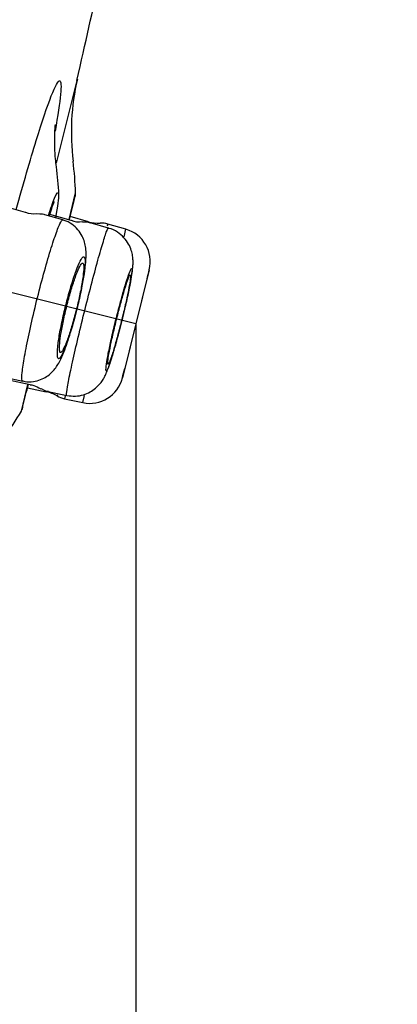
# Model space of a CAD drawing. Units: millimetres. Extents: x 6 to 291, y 5 to 413.
# Drawn here: x 156 to 157, y 195 to 198 of the extents above; entities that cross this region are included whole.
import ezdxf
from ezdxf.enums import TextEntityAlignment as Align
from ezdxf.lldxf.tags import DXFTag

# ---------------------------------------------------------------- set-up
doc = ezdxf.new("R2010")
doc.units = ezdxf.units.MM
doc.layers.add('Layer1', color=7, linetype='Continuous')
doc.layers.add('Layer3', color=7, linetype='Continuous')
doc.styles.add('SEACAD_Arial', font='arial.ttf')
tags = doc.linetypes.add('CENTER2', pattern=[28.575, 19.05, -3.175, 3.175, -3.175]).pattern_tags.tags
tags[10:11] = [DXFTag(74, 4), DXFTag(75, 0), DXFTag(340, '0'), DXFTag(46, 0.0), DXFTag(50, 0.0), DXFTag(44, 0.0), DXFTag(45, 0.0)]
tags[8:9] = [DXFTag(74, 4), DXFTag(75, 0), DXFTag(340, '0'), DXFTag(46, 0.0), DXFTag(50, 0.0), DXFTag(44, 0.0), DXFTag(45, 0.0)]
tags[6:7] = [DXFTag(74, 4), DXFTag(75, 0), DXFTag(340, '0'), DXFTag(46, 0.0), DXFTag(50, 0.0), DXFTag(44, 0.0), DXFTag(45, 0.0)]
tags[4:5] = [DXFTag(74, 4), DXFTag(75, 0), DXFTag(340, '0'), DXFTag(46, 0.0), DXFTag(50, 0.0), DXFTag(44, 0.0), DXFTag(45, 0.0)]
doc.dimstyles.new('TPI_1_6', dxfattribs={"dimtxt": 6, "dimasz": 6, "dimexe": 3, "dimexo": 0, "dimgap": 1.5, "dimtad": 0, "dimtih": 1, "dimtoh": 1, "dimdec": 0, "dimlfac": 6, "dimtxsty": 'SEACAD_Arial', "dimblk1": '_SE_FILLED', "dimblk2": '_SE_FILLED', "dimsah": 1, "dimcen": 3, "dimadec": 0, "dimazin": 0, "dimtfac": 0.7, "dimtdec": 3, "dimtofl": 0, "dimtmove": 1, "dimatfit": 3, "dimfxl": 1, "dimarcsym": 0})

# ---------------------------------------------------------------- blocks, each defined once
blk = doc.blocks.new('DMBLK339')
at = {"layer": 'Layer3', "linetype": 'Continuous'}
for points in [[(174.5849, 208.5994), (172.6443, 209.0833), (172.1631, 203.0196)], [(167.0442, 178.3553), (167.5255, 184.419), (165.1036, 178.8392)]]:
    blk.add_hatch(color=7, dxfattribs=at).paths.add_polyline_path(points)
at = {"layer": 'Layer3', "color": 7, "linetype": 'Continuous'}
for p, q in [((175.0662, 214.6631), (172.1631, 203.0196)), ((161.0008, 205.8027), (175.074, 202.2938)), ((156.3632, 187.2021), (170.4364, 183.6933)), ((167.5255, 184.419), (164.6224, 172.7755))]:
    blk.add_line(p, q, dxfattribs=at)
at = {"layer": 'Layer3', "color": 7, "linetype": 'Continuous', "style": 'SEACAD_Arial'}
blk.add_text('Ø115', height=6, dxfattribs=at).set_placement((158.9399, 196.7193), align=Align.TOP_LEFT)
blk = doc.blocks.new('_SE_FILLED')
at = {"color": 0}
blk.add_line((0, 0), (-1, 0), dxfattribs=at)
blk.add_solid([(0, 0), (-1, -0.1665), (-1, 0.1665), (0, 0)], dxfattribs=at)

msp = doc.modelspace()

# ---------------------------------------------------------------- linework, layer by layer
at = {"layer": 'Layer1', "color": 7, "linetype": 'Continuous'}
for p, q in [((156.4184, 197.4493), (156.4754, 197.6777)), ((156.4527, 197.296), (156.4708, 197.3683)), ((156.3343, 197.3153), (156.277, 197.3318)), ((156.4358, 197.2949), (156.3868, 197.309)), ((156.4582, 197.2934), (156.4003, 197.31)), ((156.5059, 197.2901), (156.4559, 197.3044)), ((156.5597, 197.2729), (156.5106, 197.287)), ((156.5582, 197.2837), (156.5568, 197.2778)), ((156.6073, 197.2697), (156.5582, 197.2837)), ((156.6023, 197.2496), (156.6073, 197.2697)), ((156.6711, 197.1598), (156.5978, 196.8659)), ((156.6648, 197.1341), (156.6043, 196.8916)), ((156.2768, 196.8677), (156.3267, 196.8571)), ((156.2881, 196.8605), (156.3472, 196.848)), ((156.3231, 196.7759), (156.3411, 196.8482)), ((156.34, 196.8393), (156.3908, 196.8285)), ((156.3963, 196.829), (156.4464, 196.8183)), ((156.421, 196.8197), (156.4203, 196.8171)), ((156.4899, 196.7989), (156.4948, 196.8183)), ((156.442, 196.8176), (156.44, 196.8095)), ((156.44, 196.8095), (156.4899, 196.7989))]:
    msp.add_line(p, q, dxfattribs=at)
at = {"layer": 'Layer1', "color": 7, "linetype": 'CENTER2'}
msp.add_line((156.6345, 197.0129), (156.0543, 197.1575), dxfattribs=at)
at = {"layer": 'Layer1', "color": 7, "linetype": 'Continuous'}
for centre, radius, start, end in [((3849.7073, -720.4698), 3807.0159, 165.9198887, 166.1765399), ((157.109, 197.5328), 0.65, 167.123, 186.9329), ((155.4264, 197.3141), 1, 2.9146, 7.1897), ((155.3884, 197.3236), 1.0833, 2.3688, 6.9329), ((27.5039, 229.2087), 132.8401, 346.099765, 346.125752), ((156.3577, 197.3724), 0.0607, 247.6851, 276.8855), ((156.4808, 197.3528), 0.0629, 248.9931, 277.418), ((156.4902, 197.206), 0.0833, 75.55, 90.7116), ((156.5335, 197.3862), 0.1, 254, 272.1949), ((156.5399, 197.2197), 0.0667, 74, 92.1949), ((156.582, 197.1816), 0.0917, 346.2913, 74), ((127.7308, 204.2194), 29.7889, 346.24042, 346.29129), ((155.7046, 197.2516), 0.7951, 345.2955, 346.6561), ((155.5737, 197.284), 1.0558, 345.6029, 346.4889), ((127.7308, 204.2194), 29.7889, 345.70871, 345.75958), ((27.5039, 229.2087), 132.8401, 345.874256, 345.900724), ((156.509, 196.8886), 0.0917, 258, 345.7087), ((156.37, 196.7307), 0.1, 59.8051, 78), ((156.4539, 196.8747), 0.0667, 239.8051, 258), ((155.3884, 197.3236), 1.0833, 325.0671, 329.6353)]:
    msp.add_arc(centre, radius, start, end, dxfattribs=at)
for points, knots in [([(156.4741, 197.6739), (156.4974, 197.7761), (156.5228, 197.8877), (156.5484, 198.0052), (156.5542, 198.0318)], [0, 0, 0, 0, 0.775908, 1, 1, 1, 1]), ([(156.3094, 197.323), (156.3286, 197.3934), (156.3471, 197.4577), (156.3957, 197.6151), (156.4194, 197.675), (156.4348, 197.6713), (156.4302, 197.6221), (156.4147, 197.5359)], [0, 0, 0, 0, 0.213014, 0.213014, 0.630851, 0.630851, 1, 1, 1, 1]), ([(156.4188, 197.4392), (156.4177, 197.4473), (156.4155, 197.4641), (156.414, 197.4906), (156.4136, 197.5147), (156.4141, 197.5331), (156.4148, 197.5456), (156.4154, 197.5526), (156.4156, 197.554), (156.4156, 197.554)], [0, 0, 0, 0, 0.118963, 0.293893, 0.447509, 0.588571, 0.721514, 0.858174, 1, 1, 1, 1]), ([(156.3968, 197.3064), (156.4032, 197.3268), (156.4176, 197.3687), (156.4236, 197.3733), (156.4241, 197.3637)], [0, 0, 0, 0, 0.389072, 1, 1, 1, 1]), ([(156.399, 197.3059), (156.3993, 197.3069), (156.4024, 197.3164), (156.4073, 197.3313), (156.4121, 197.3432), (156.4127, 197.3453), (156.4125, 197.3454)], [0, 0, 0, 0, 0.046762, 0.465227, 0.871215, 1, 1, 1, 1]), ([(156.3266, 196.8571), (156.326, 196.8573), (156.3256, 196.8579), (156.3252, 196.859), (156.3242, 196.8622), (156.3243, 196.8697), (156.3254, 196.8808), (156.3265, 196.8919), (156.3288, 196.907), (156.3319, 196.9247), (156.335, 196.9425), (156.3392, 196.9634), (156.344, 196.9857), (156.3487, 197.0081), (156.3543, 197.0324), (156.3602, 197.0568), (156.3661, 197.0812), (156.3725, 197.1063), (156.3788, 197.13), (156.3851, 197.1537), (156.3916, 197.1767), (156.3976, 197.197), (156.4037, 197.2174), (156.4095, 197.2357), (156.4146, 197.2505), (156.4197, 197.2653), (156.4243, 197.2769), (156.4279, 197.2844), (156.4314, 197.2918), (156.4341, 197.2954), (156.4358, 197.2949)], [0, 0, 0, 0, 0.036902, 0.036902, 0.036902, 0.144395, 0.144395, 0.144395, 0.252036, 0.252036, 0.252036, 0.35937, 0.35937, 0.35937, 0.46648, 0.46648, 0.46648, 0.573368, 0.573368, 0.573368, 0.680262, 0.680262, 0.680262, 0.787244, 0.787244, 0.787244, 0.894324, 0.894324, 0.894324, 1, 1, 1, 1]), ([(156.4782, 197.0681), (156.4797, 197.0743), (156.4833, 197.0898), (156.4891, 197.1176), (156.4944, 197.1475), (156.4981, 197.1754), (156.4997, 197.1975), (156.499, 197.2167), (156.4958, 197.2344), (156.489, 197.252), (156.4775, 197.2693), (156.4609, 197.2839), (156.4456, 197.2928), (156.4371, 197.2942), (156.4357, 197.2944)], [0, 0, 0, 0, 0.058292, 0.171037, 0.28682, 0.40494, 0.536114, 0.625337, 0.695891, 0.760351, 0.831609, 0.907749, 0.986644, 1, 1, 1, 1]), ([(156.4463, 196.8184), (156.446, 196.8185), (156.4459, 196.819), (156.4458, 196.8201), (156.4457, 196.8233), (156.4466, 196.8308), (156.4486, 196.8421), (156.4506, 196.8535), (156.4537, 196.8689), (156.4576, 196.8872), (156.4615, 196.9054), (156.4663, 196.9269), (156.4717, 196.95), (156.477, 196.9731), (156.4831, 196.9983), (156.4893, 197.0237), (156.4955, 197.049), (156.502, 197.0751), (156.5084, 197.0998), (156.5148, 197.1245), (156.5211, 197.1485), (156.527, 197.1698), (156.5328, 197.1911), (156.5382, 197.2103), (156.5428, 197.2258), (156.5474, 197.2413), (156.5513, 197.2535), (156.5541, 197.2615), (156.5569, 197.2693), (156.5588, 197.2732), (156.5597, 197.2729)], [0, 0, 0, 0, 0.036961, 0.036961, 0.036961, 0.144252, 0.144252, 0.144252, 0.251724, 0.251724, 0.251724, 0.35903, 0.35903, 0.35903, 0.466311, 0.466311, 0.466311, 0.573544, 0.573544, 0.573544, 0.680818, 0.680818, 0.680818, 0.788094, 0.788094, 0.788094, 0.895294, 0.895294, 0.895294, 1, 1, 1, 1]), ([(156.6003, 197.0373), (156.6018, 197.0434), (156.6054, 197.0585), (156.6116, 197.0854), (156.6176, 197.1137), (156.6224, 197.1391), (156.6253, 197.1575), (156.6267, 197.1714), (156.6271, 197.1833), (156.6261, 197.1974), (156.6224, 197.2133), (156.6149, 197.2305), (156.6023, 197.248), (156.5846, 197.2624), (156.5689, 197.2712), (156.5605, 197.2725), (156.5596, 197.2726)], [0, 0, 0, 0, 0.053853, 0.157962, 0.264176, 0.37118, 0.484783, 0.554577, 0.612145, 0.661868, 0.713271, 0.774004, 0.84151, 0.915169, 0.991871, 1, 1, 1, 1]), ([(156.474, 197.0529), (156.4779, 197.0683), (156.4815, 197.084), (156.4846, 197.0987), (156.4876, 197.1134), (156.4902, 197.1275), (156.4922, 197.1398), (156.4941, 197.1521), (156.4955, 197.163), (156.4961, 197.1716), (156.4967, 197.1803), (156.4966, 197.1868), (156.4958, 197.1907), (156.495, 197.1947), (156.4935, 197.196), (156.4913, 197.1947), (156.4892, 197.1935), (156.4864, 197.1894), (156.4831, 197.183), (156.4799, 197.1766), (156.4761, 197.1677), (156.4721, 197.157), (156.4682, 197.1462), (156.4639, 197.1333), (156.4596, 197.1194), (156.4554, 197.1056), (156.4511, 197.0903), (156.447, 197.075), (156.443, 197.0597), (156.4392, 197.0438), (156.4359, 197.0288), (156.4325, 197.0137), (156.4296, 196.9989), (156.4272, 196.9857), (156.4249, 196.9725), (156.4232, 196.9604), (156.4221, 196.9505), (156.4211, 196.9406), (156.4207, 196.9325), (156.4211, 196.9271), (156.4214, 196.9216), (156.4225, 196.9186), (156.4242, 196.9182), (156.426, 196.9179), (156.4284, 196.9202), (156.4314, 196.9251), (156.4343, 196.9299), (156.4378, 196.9374), (156.4416, 196.947), (156.4454, 196.9565), (156.4496, 196.9683), (156.4538, 196.9813), (156.458, 196.9943), (156.4624, 197.009), (156.4665, 197.0241), (156.4691, 197.0335), (156.4716, 197.0432), (156.474, 197.0529)], [0, 0, 0, 0, 0.053276, 0.053276, 0.053276, 0.106558, 0.106558, 0.106558, 0.15985, 0.15985, 0.15985, 0.213624, 0.213624, 0.213624, 0.267723, 0.267723, 0.267723, 0.321918, 0.321918, 0.321918, 0.375922, 0.375922, 0.375922, 0.429889, 0.429889, 0.429889, 0.483516, 0.483516, 0.483516, 0.536721, 0.536721, 0.536721, 0.589904, 0.589904, 0.589904, 0.643325, 0.643325, 0.643325, 0.697, 0.697, 0.697, 0.750823, 0.750823, 0.750823, 0.805075, 0.805075, 0.805075, 0.859318, 0.859318, 0.859318, 0.913221, 0.913221, 0.913221, 0.966808, 0.966808, 0.966808, 1, 1, 1, 1]), ([(156.4476, 196.9678), (156.451, 196.977), (156.4548, 196.9881), (156.4584, 197.0001), (156.4621, 197.0121), (156.4659, 197.0253), (156.4694, 197.0387), (156.473, 197.0521), (156.4764, 197.066), (156.4793, 197.0793), (156.4823, 197.0925), (156.4849, 197.1055), (156.487, 197.1172), (156.4891, 197.1289), (156.4907, 197.1396), (156.4916, 197.1484), (156.4926, 197.1572), (156.493, 197.1644), (156.4927, 197.1694), (156.4925, 197.1743), (156.4916, 197.1772), (156.4901, 197.1777), (156.4886, 197.1782), (156.4865, 197.1763), (156.484, 197.1723), (156.4815, 197.1682), (156.4784, 197.1618), (156.4751, 197.1536), (156.4718, 197.1454), (156.4682, 197.1353), (156.4645, 197.1239), (156.4608, 197.1126), (156.457, 197.0998), (156.4534, 197.0867), (156.4498, 197.0735), (156.4462, 197.0597), (156.443, 197.0462), (156.4398, 197.0327), (156.4369, 197.0193), (156.4346, 197.007), (156.4322, 196.9947), (156.4302, 196.9831), (156.4289, 196.9733), (156.4276, 196.9634), (156.4268, 196.9551), (156.4267, 196.9488), (156.4265, 196.9425), (156.427, 196.9383), (156.4281, 196.9363), (156.4293, 196.9344), (156.431, 196.9348), (156.4332, 196.9375), (156.4354, 196.9401), (156.4382, 196.9452), (156.4413, 196.9521), (156.4433, 196.9566), (156.4454, 196.9618), (156.4476, 196.9678)], [0, 0, 0, 0, 0.053476, 0.053476, 0.053476, 0.106966, 0.106966, 0.106966, 0.160272, 0.160272, 0.160272, 0.213491, 0.213491, 0.213491, 0.266837, 0.266837, 0.266837, 0.320463, 0.320463, 0.320463, 0.374407, 0.374407, 0.374407, 0.428566, 0.428566, 0.428566, 0.482742, 0.482742, 0.482742, 0.536725, 0.536725, 0.536725, 0.590395, 0.590395, 0.590395, 0.643767, 0.643767, 0.643767, 0.69699, 0.69699, 0.69699, 0.750274, 0.750274, 0.750274, 0.803803, 0.803803, 0.803803, 0.857653, 0.857653, 0.857653, 0.911763, 0.911763, 0.911763, 0.965957, 0.965957, 0.965957, 1, 1, 1, 1]), ([(156.5965, 197.0223), (156.6004, 197.0379), (156.6042, 197.0536), (156.6075, 197.0683), (156.6109, 197.0831), (156.6139, 197.0971), (156.6164, 197.1094), (156.6189, 197.1216), (156.6209, 197.1324), (156.6222, 197.1408), (156.6235, 197.1492), (156.6242, 197.1556), (156.6242, 197.1592), (156.6242, 197.1629), (156.6235, 197.164), (156.6222, 197.1624), (156.6209, 197.1609), (156.6189, 197.1566), (156.6164, 197.15), (156.6139, 197.1434), (156.6109, 197.1343), (156.6075, 197.1234), (156.6041, 197.1125), (156.6003, 197.0995), (156.5965, 197.0856), (156.5926, 197.0716), (156.5885, 197.0563), (156.5845, 197.0408), (156.5806, 197.0254), (156.5767, 197.0095), (156.5731, 196.9944), (156.5696, 196.9792), (156.5663, 196.9645), (156.5635, 196.9513), (156.5607, 196.9381), (156.5583, 196.9261), (156.5566, 196.9163), (156.5549, 196.9066), (156.5538, 196.8987), (156.5534, 196.8935), (156.553, 196.8883), (156.5532, 196.8855), (156.5541, 196.8855), (156.5551, 196.8854), (156.5567, 196.888), (156.5588, 196.8931), (156.5609, 196.8981), (156.5637, 196.9059), (156.5668, 196.9156), (156.57, 196.9252), (156.5736, 196.9371), (156.5773, 196.9503), (156.5811, 196.9634), (156.5851, 196.9781), (156.5891, 196.9933), (156.5916, 197.0028), (156.5941, 197.0126), (156.5965, 197.0223)], [0, 0, 0, 0, 0.05358, 0.05358, 0.05358, 0.107172, 0.107172, 0.107172, 0.160676, 0.160676, 0.160676, 0.214398, 0.214398, 0.214398, 0.268252, 0.268252, 0.268252, 0.32211, 0.32211, 0.32211, 0.375785, 0.375785, 0.375785, 0.429624, 0.429624, 0.429624, 0.483367, 0.483367, 0.483367, 0.536867, 0.536867, 0.536867, 0.590409, 0.590409, 0.590409, 0.644086, 0.644086, 0.644086, 0.697832, 0.697832, 0.697832, 0.751453, 0.751453, 0.751453, 0.805365, 0.805365, 0.805365, 0.859261, 0.859261, 0.859261, 0.912963, 0.912963, 0.912963, 0.966591, 0.966591, 0.966591, 1, 1, 1, 1]), ([(156.5724, 196.9371), (156.5754, 196.9465), (156.5787, 196.9578), (156.582, 196.9699), (156.5854, 196.9821), (156.589, 196.9954), (156.5924, 197.0089), (156.5959, 197.0223), (156.5993, 197.0363), (156.6024, 197.0495), (156.6055, 197.0628), (156.6084, 197.0757), (156.6109, 197.0873), (156.6134, 197.0989), (156.6154, 197.1094), (156.6169, 197.118), (156.6185, 197.1266), (156.6194, 197.1335), (156.6198, 197.1382), (156.6202, 197.1428), (156.62, 197.1453), (156.6193, 197.1455), (156.6185, 197.1457), (156.6171, 197.1435), (156.6153, 197.1391), (156.6134, 197.1348), (156.6111, 197.1282), (156.6083, 197.1198), (156.6056, 197.1114), (156.6025, 197.1011), (156.5992, 197.0896), (156.5959, 197.0782), (156.5924, 197.0653), (156.5889, 197.0521), (156.5855, 197.0389), (156.582, 197.025), (156.5787, 197.0115), (156.5754, 196.998), (156.5723, 196.9846), (156.5696, 196.9723), (156.5669, 196.9601), (156.5646, 196.9487), (156.5627, 196.939), (156.5609, 196.9294), (156.5595, 196.9212), (156.5588, 196.9153), (156.558, 196.9093), (156.5579, 196.9053), (156.5583, 196.9037), (156.5587, 196.9022), (156.5597, 196.9029), (156.5612, 196.9058), (156.5627, 196.9088), (156.5648, 196.9141), (156.5673, 196.9213), (156.5689, 196.9258), (156.5706, 196.9312), (156.5724, 196.9371)], [0, 0, 0, 0, 0.053644, 0.053644, 0.053644, 0.107291, 0.107291, 0.107291, 0.160891, 0.160891, 0.160891, 0.214469, 0.214469, 0.214469, 0.268081, 0.268081, 0.268081, 0.321768, 0.321768, 0.321768, 0.375536, 0.375536, 0.375536, 0.42936, 0.42936, 0.42936, 0.483185, 0.483185, 0.483185, 0.53696, 0.53696, 0.53696, 0.590653, 0.590653, 0.590653, 0.64427, 0.64427, 0.64427, 0.697849, 0.697849, 0.697849, 0.751445, 0.751445, 0.751445, 0.805106, 0.805106, 0.805106, 0.85885, 0.85885, 0.85885, 0.912661, 0.912661, 0.912661, 0.966492, 0.966492, 0.966492, 1, 1, 1, 1]), ([(156.3267, 196.8578), (156.3289, 196.8571), (156.3377, 196.8543), (156.3554, 196.8552), (156.3753, 196.8603), (156.3919, 196.869), (156.405, 196.8796), (156.4152, 196.8911), (156.4235, 196.9037), (156.4319, 196.9197), (156.4406, 196.9405), (156.4504, 196.9682), (156.4598, 196.9983), (156.468, 197.0271), (156.472, 197.0432), (156.4736, 197.0498)], [0, 0, 0, 0, 0.020061, 0.095387, 0.161842, 0.222734, 0.280073, 0.336919, 0.399305, 0.479637, 0.606668, 0.715884, 0.830611, 0.941641, 1, 1, 1, 1]), ([(156.4468, 196.8185), (156.4553, 196.8172), (156.4693, 196.8153), (156.4914, 196.8193), (156.5098, 196.827), (156.5246, 196.8371), (156.5358, 196.8482), (156.544, 196.8592), (156.5497, 196.8692), (156.5545, 196.8796), (156.5596, 196.8928), (156.5659, 196.9113), (156.5736, 196.9364), (156.5817, 196.9651), (156.589, 196.992), (156.5927, 197.007), (156.5942, 197.0127)], [0, 0, 0, 0, 0.072322, 0.141045, 0.202564, 0.258202, 0.308463, 0.353904, 0.398611, 0.451263, 0.529149, 0.637688, 0.73963, 0.846821, 0.951214, 1, 1, 1, 1])]:
    msp.add_open_spline(points, degree=3, knots=knots, dxfattribs=at)
for points in [[(156.4241, 197.3637), (156.4245, 197.3543), (156.4219, 197.3328), (156.416, 197.3006)], [(156.4683, 197.3549), (156.4702, 197.3594), (156.471, 197.3639), (156.4708, 197.3683)], [(156.387, 197.3085), (156.3854, 197.31), (156.378, 197.3109), (156.3649, 197.3112)], [(156.3474, 196.8474), (156.351, 196.8479), (156.3606, 196.8443), (156.3764, 196.8367)], [(156.3766, 196.8373), (156.3858, 196.8317), (156.3924, 196.8292), (156.3965, 196.8297)], [(156.3231, 196.7759), (156.3253, 196.7797), (156.3267, 196.784), (156.3272, 196.7889)]]:
    msp.add_open_spline(points, degree=3, dxfattribs=at)
at = {"layer": 'Layer3', "color": 7, "linetype": 'Continuous'}
msp.add_line((156.6345, 197.0129), (156.6345, 163.3688), dxfattribs=at)

# ---------------------------------------------------------------- dimensions: what is measured, and where the dimension line sits
dim = msp.add_linear_dim(base=(172.1631, 203.0196), p1=(161.0008, 205.8027), p2=(156.3632, 187.2021), angle=256, text='\\A1;Ø115 {}', dimstyle='TPI_1_6', override={"dimtmove": 0}, dxfattribs=at)
dim.commit()
dim.dimension.update_dxf_attribs({"geometry": 'DMBLK339', "text_midpoint": (169.8443, 193.7193), "dimtype": 161})

doc.saveas('drawing.dxf')
